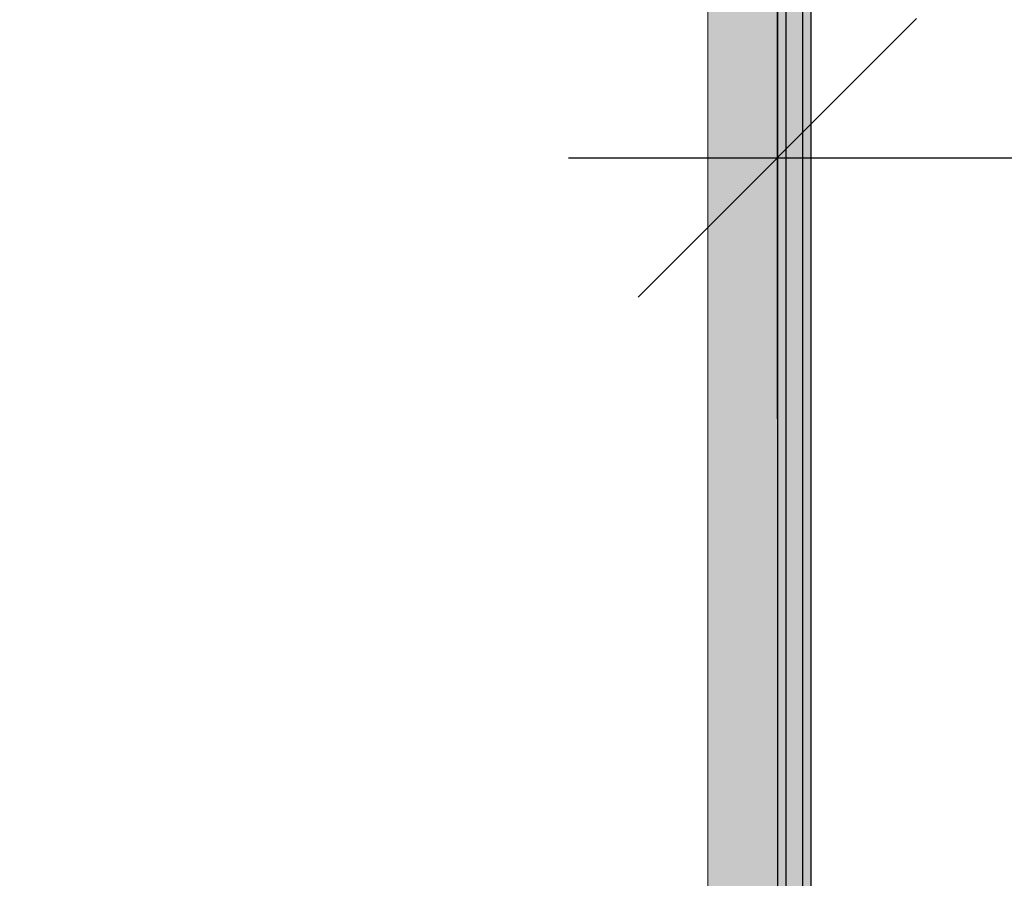
# Model space of a CAD drawing. Units: millimetres. Extents: x 576182571 to 576194295, y 353426648 to 353445931.
# Drawn here: x 576190245 to 576190598, y 353438689 to 353438997 of the extents above; entities that cross this region are included whole.
import ezdxf

# ---------------------------------------------------------------- set-up
doc = ezdxf.new("R2010")
doc.units = ezdxf.units.MM
doc.header["$MEASUREMENT"] = 0
doc.layers.add('0_Pen_No__1', color=7, linetype='Continuous', lineweight=30)
doc.layers.add('A-DIMS_Pen_No__1', color=7, linetype='Continuous', lineweight=30)
doc.layers.add('0_Pen_No__65', color=7, linetype='Continuous', lineweight=5, true_color=0x636300)
doc.layers.add('A-FLOR_Pen_No__2', color=7, linetype='Continuous', lineweight=5, true_color=0x747474)
doc.layers.add('A-DIMS', color=7, linetype='Continuous')
doc.layers.add('A-FLOR', color=7, linetype='Continuous')
doc.styles.add('GENERATED_STYLE_1', font='Tahoma_1.ttf')
doc.dimstyles.new('GENERATED_STYLE__2', dxfattribs={"dimtxt": 200, "dimasz": 95, "dimexe": 0.18, "dimexo": 10000, "dimgap": 0.09, "dimtad": 1, "dimtih": 1, "dimtoh": 1, "dimdec": 0, "dimzin": 0, "dimdsep": 46, "dimtxsty": 'GENERATED_STYLE_1', "dimblk": 'ARROWHEAD_6', "dimblk1": 'ARROWHEAD_6', "dimblk2": 'ARROWHEAD_6', "dimcen": 0.09, "dimclrd": 7, "dimclre": 7, "dimclrt": 7, "dimadec": 0, "dimazin": 0, "dimtfac": 1, "dimtdec": 4, "dimtmove": 0, "dimatfit": 3, "dimfxl": 1, "dimtolj": 1, "dimtzin": 0, "dimarcsym": 0})

# ---------------------------------------------------------------- blocks, each defined once
blk = doc.blocks.new('Slab_18', base_point=(576190516.65, 353439419.36))
at = {"layer": 'A-FLOR_Pen_No__2', "linetype": 'Continuous', "flags": 128}
blk.add_lwpolyline([(576190516.65, 353439419.36), (576190426.65, 353439419.36), (576190426.65, 353439509.36), (576190061.65, 353439509.36), (576189971.65, 353439509.36), (576189606.65, 353439509.36), (576189606.65, 353439419.36), (576189516.65, 353439419.36), (576189516.65, 353438599.36), (576189606.65, 353438599.36), (576189606.65, 353438509.36), (576190426.65, 353438509.36), (576190426.65, 353438599.36), (576190516.65, 353438599.36)], close=True, dxfattribs=at)
blk = doc.blocks.new('PK_karbasd_4')
at = {"layer": '0_Pen_No__65', "linetype": 'Continuous'}
blk.add_hatch(color=256, dxfattribs=at).paths.add_polyline_path([(0, -12.5), (820, -12.5), (820, 12.5), (0, 12.5)])
for p, q in [((0, 12.5), (820, 12.5)), ((0, -12.5), (820, -12.5))]:
    blk.add_line(p, q, dxfattribs=at)
blk = doc.blocks.new('lielais_norob_3')
at = {"layer": '0_Pen_No__1', "linetype": 'Continuous', "lineweight": 0, "true_color": 0x000000}
blk.add_hatch(color=18, dxfattribs=at).paths.add_polyline_path([(460, 0), (460, 3), (-460, 3), (-460, 0)])
at = {"layer": '0_Pen_No__1', "linetype": 'Continuous'}
for p, q in [((-80.445, 3), (105.896, 3)), ((-80.445, 0), (105.896, 0)), ((105.896, 3), (297.712, 3)), ((105.896, 0), (297.712, 0)), ((297.712, 3), (442, 3)), ((297.712, 0), (442, 0))]:
    blk.add_line(p, q, dxfattribs=at)
blk = doc.blocks.new('lielais_norob_4')
at = {"layer": '0_Pen_No__1', "linetype": 'Continuous', "lineweight": 0, "true_color": 0x000000}
blk.add_hatch(color=18, dxfattribs=at).paths.add_polyline_path([(460, 0), (460, 6), (-460, 6), (-460, 0)])
at = {"layer": '0_Pen_No__1', "linetype": 'Continuous'}
for p, q in [((-80.445, 6), (105.896, 6)), ((105.896, 6), (297.712, 6)), ((297.712, 6), (442, 6)), ((-80.445, 0), (105.896, 0)), ((105.896, 0), (297.712, 0)), ((297.712, 0), (442, 0))]:
    blk.add_line(p, q, dxfattribs=at)
blk = doc.blocks.new('*D150', base_point=(576123767.38, 353365038.69))
at = {"layer": 'A-DIMS_Pen_No__1', "linetype": 'Continuous', "transparency": 16777216}
for p, q in [((576190516.65, 353438853.67), (576190516.65, 353439041.17)), ((576192016.65, 353438853.67), (576192016.65, 353439041.17)), ((576190566.65, 353438997.42), (576190466.65, 353438897.42)), ((576191966.65, 353438897.42), (576192066.65, 353438997.42)), ((576190441.65, 353438947.42), (576190516.65, 353438947.42)), ((576190516.65, 353438947.42), (576192016.65, 353438947.42)), ((576192016.65, 353438947.42), (576192091.65, 353438947.42))]:
    blk.add_line(p, q, dxfattribs=at)
at = {"layer": 'A-DIMS_Pen_No__1', "transparency": 16777216, "insert": (576190923.8, 353438987.42), "char_height": 200, "attachment_point": 7, "style": 'GENERATED_STYLE_1'}
blk.add_mtext('\\A1;{\\fTahoma|b0|i0|c0|p34;1\xa0500}', dxfattribs=at)
blk = doc.blocks.new('ARROWHEAD_6')
at = {"color": 0, "linetype": 'Continuous', "lineweight": 0}
for p, q in [((-0.5, -0.5), (0.5, 0.5)), ((0, 0), (-1, 0))]:
    blk.add_line(p, q, dxfattribs=at)
blk = doc.blocks.new('*D154', base_point=(576123767.38, 353365038.69))
at = {"layer": 'A-DIMS_Pen_No__1', "linetype": 'Continuous', "transparency": 16777216}
for p, q in [((576185815.84, 353441159.14), (576185815.84, 353441346.64)), ((576190516.65, 353441159.14), (576190516.65, 353441346.64)), ((576185865.84, 353441302.89), (576185765.84, 353441202.89)), ((576190466.65, 353441202.89), (576190566.65, 353441302.89)), ((576185740.84, 353441252.89), (576185815.84, 353441252.89)), ((576185815.84, 353441252.89), (576190516.65, 353441252.89)), ((576190516.65, 353441252.89), (576190591.65, 353441252.89))]:
    blk.add_line(p, q, dxfattribs=at)
at = {"layer": 'A-DIMS_Pen_No__1', "transparency": 16777216, "insert": (576187823.39, 353441292.89), "char_height": 200, "attachment_point": 7, "style": 'GENERATED_STYLE_1'}
blk.add_mtext('\\A1;{\\fTahoma|b0|i0|c0|p34;4 700}', dxfattribs=at)

msp = doc.modelspace()

# ---------------------------------------------------------------- block references
at = {"layer": '0_Pen_No__1', "linetype": 'Continuous', "xscale": -1, "zscale": 1000, "rotation": 90.00000000000006}
for name, p in [('lielais_norob_3', (576190519.65, 353439009.51)), ('lielais_norob_4', (576190525.65, 353439009.51)), ('lielais_norob_3', (576190528.65, 353439009.51))]:
    msp.add_blockref(name, p, dxfattribs=at)
at = {"layer": '0_Pen_No__65', "linetype": 'Continuous', "zscale": 1000, "rotation": 90}
msp.add_blockref('PK_karbasd_4', (576190504.15, 353438599.36), dxfattribs=at)
at = {"layer": 'A-FLOR', "color": 8, "linetype": 'Continuous', "lineweight": 5, "true_color": 0x747474}
msp.add_blockref('Slab_18', (576190516.65, 353439419.36), dxfattribs=at)

# ---------------------------------------------------------------- dimensions: what is measured, and where the dimension line sits
at = {"layer": 'A-DIMS', "linetype": 'Continuous'}
dim = msp.add_linear_dim(base=(576190516.65, 353441252.89), p1=(576185815.84, 353436468.36), p2=(576190516.65, 353439469.51), text='4 700', dimstyle='GENERATED_STYLE__2', dxfattribs=at)
dim.commit()
dim.dimension.update_dxf_attribs({"geometry": '*D154', "text_midpoint": (576188165.33, 353441392.89), "dimtype": 160})
dim = msp.add_linear_dim(base=(576192016.65, 353438947.42), p1=(576190516.65, 353438547.98), p2=(576192016.65, 353438009.36), dimstyle='GENERATED_STYLE__2', dxfattribs=at)
dim.commit()
dim.dimension.update_dxf_attribs({"geometry": '*D150', "text_midpoint": (576191265.74, 353439087.42), "dimtype": 160})

doc.saveas('drawing.dxf')
